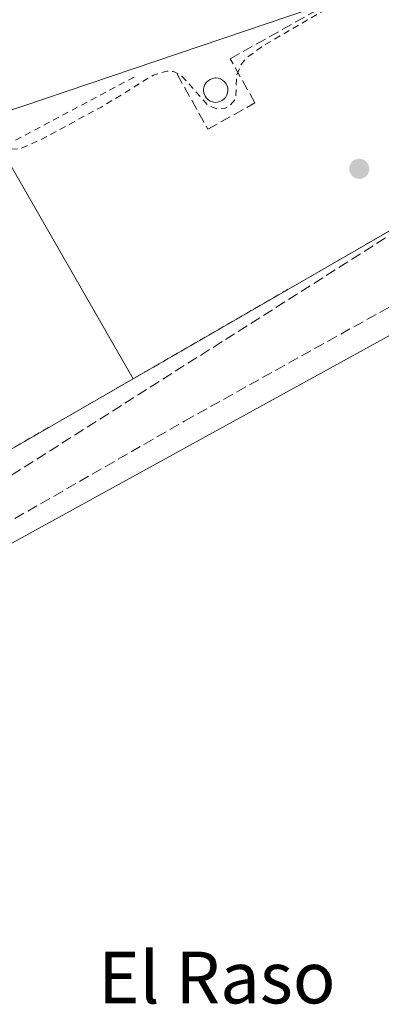
# Model space of a CAD drawing. Units: metres. Extents: x 618388 to 621860, y 4687795 to 4690167.
# Drawn here: x 618800 to 618856, y 4689660 to 4689812 of the extents above; entities that cross this region are included whole.
import ezdxf
from ezdxf.enums import TextEntityAlignment as Align

# ---------------------------------------------------------------- set-up
doc = ezdxf.new("R2010")
doc.units = ezdxf.units.M
doc.header["$MEASUREMENT"] = 0
doc.linetypes.add('DGN Style 2', pattern=[1.6480167562047852, 0.988810053722871, -0.6592067024819142])
doc.linetypes.add('DGN Style 3', pattern=[2.307223458686699, 1.648016756204785, -0.6592067024819142])
for name, color, linetype, lineweight in [('Alambrada', 7, 'DGN Style 2', 0), ('Arbolado forestal CxS', 92, 'Continuous', 0), ('Conducción de hidrocarburos lineal', 6, 'DGN Style 3', 0), ('Cultivos herbáceos CxS', 92, 'Continuous', 0), ('Curva de nivel auxiliar', 30, 'DGN Style 2', 0), ('Depósito genérico Cxs', 203, 'Continuous', 0), ('Instalación de tratamiento de aguas CxS', 135, 'Continuous', 0), ('Muro lineal', 1, 'DGN Style 3', 13), ('Núcleo urbano CxS', 7, 'Continuous', 0), ('Punto de cota en terreno', 7, 'Continuous', 0), ('Recinto industrial CxS', 135, 'Continuous', 0), ('Senda', 7, 'DGN Style 3', 0), ('Tendido', 6, 'Continuous', 0), ('Texto cartográfico', 7, 'Continuous', 0)]:
    doc.layers.add(name, color=color, linetype=linetype, lineweight=lineweight)
doc.styles.add('Style-Arial', font='txt')

# ---------------------------------------------------------------- blocks, each defined once
blk = doc.blocks.new('*U6')
at = {"layer": 'Cultivos herbáceos CxS', "color": 92, "linetype": 'Continuous', "lineweight": 0}
blk.add_polyline3d([(618685.1974999999, 4689788.340700001, 347.4155000000028), (618700.3501000004, 4689762.5701, 347.3809999999939), (618723.0701000001, 4689722.9801, 347.7899000000034), (618727.7100999998, 4689714.9101, 347.755799999999), (618739.2401999999, 4689711.3201, 347.9973999999929), (618745.3158, 4689701.703600001, 347.8156000000017), (618970.7412, 4689825.528899999, 348.1805000000023), (618829.4534, 4690077.9419, 347.5467000000062), (618863.1162999999, 4690100.961300001, 347.5512000000017), (618891.6453999998, 4690116.9812, 347.7372999999934), (619103.0754000006, 4690120.608300001, 347.9526000000042)], dxfattribs=at)
blk = doc.blocks.new('5PATER')
at = {"layer": 'Arbolado forestal CxS', "linetype": 'Continuous', "lineweight": 0}
h = blk.add_hatch(color=51, dxfattribs=at)
edge = h.paths.add_edge_path()
edge.add_ellipse((0, 0), major_axis=(-0.1095731443231308, -0.1110710700762829), ratio=0.9994222409660322, start_angle=0, end_angle=360)

msp = doc.modelspace()

# ---------------------------------------------------------------- linework, layer by layer
at = {"layer": 'Alambrada', "color": 7, "linetype": 'DGN Style 2', "lineweight": 0, "extrusion": (0.003328745962928129, 0.04376171167416002, 0.999036451808272), "elevation": 207640.8999703343, "flags": 128}
msp.add_lwpolyline([(-261299.0183912532, -4718668.37734147), (-261311.8527521602, -4718650.331459832), (-261331.7255832706, -4718662.927120652)], dxfattribs=at)
at = {"layer": 'Alambrada', "color": 7, "linetype": 'DGN Style 2', "lineweight": 0}
msp.add_polyline3d([(618651.5100999996, 4690011.460100001, 349.603099999993), (618649.2901, 4690010.170100001, 348.8536000000022), (618583.4501, 4689972.040100001, 347.3657999999996), (618578.9101, 4689969.420100001, 347.3392000000022), (618609.3501000004, 4689917.7601, 347.4020000000019), (618639.5100999996, 4689864.280099999, 347.3168000000005), (618641.4600999998, 4689865.300100001, 347.3608999999997), (618673.0500999996, 4689809.0001, 347.5598000000027), (618700.3501000004, 4689762.5701, 347.5862000000052), (618723.0701000001, 4689722.9801, 347.896900000007), (618727.7100999998, 4689714.9101, 348.2553999999946), (618739.2401000002, 4689711.3201, 348.4706000000006), (618861.3901000004, 4689781.7301, 348.5920000000042), (618915.7100999998, 4689812.640100001, 348.4704000000056), (618920.0800999999, 4689829.890100001, 348.5118999999977), (618911.3501000004, 4689845.690099999, 348.4526000000042), (618907.8601000002, 4689851.7301, 348.751099999994)], dxfattribs=at)
at = {"layer": 'Conducción de hidrocarburos lineal', "color": 6, "linetype": 'DGN Style 3', "lineweight": 0}
msp.add_polyline3d([(618390.5301999999, 4689955.180299999, 330.7976000000053), (618435.9500000002, 4690020.09, 346.7994999999937), (618520.0599999996, 4689933.369999999, 342.6656999999978), (618594.7400000002, 4689855.82, 340.7826999999961), (618638.8099999996, 4689862.66, 347.3021000000008), (618664.5999999996, 4689823.289999999, 347.5344999999944), (618698.3115999997, 4689764.193200001, 347.618100000007), (618727.5700000003, 4689713.480000001, 348.2296000000061), (618742.1399999997, 4689705.689999999, 348.0212000000029), (618917.2300000006, 4689816.66, 348.3705999999947), (618922.1799999997, 4689832.289999999, 348.4449000000022), (618918.4775, 4689838.5606, 348.7026999999944), (618844.2800000003, 4689972.4, 348.3804999999993), (618885.5800000001, 4689973.84, 348.6934000000037), (619142.4182000002, 4689950.238100001, 349.9903999999952)], dxfattribs=at)
at = {"layer": 'Cultivos herbáceos CxS', "color": 92, "linetype": 'Continuous', "lineweight": 0}
for points in [[(618767.4221999999, 4690111.2678, 347.2927000000054), (618768.3438999997, 4690109.753500001, 347.2940999999992), (618763.3501000004, 4690106.440099999, 347.2431999999972), (618776.2100999998, 4690084.2601, 347.2618999999977), (618778.4901000002, 4690083.950099999, 347.3338999999978), (618786.1476999996, 4690070.660800001, 347.6624000000011), (618789.3413000006, 4690065.1184, 347.7446000000054), (618815.4200999998, 4690019.860099999, 347.5791999999929), (618840.9401000004, 4689974.2401, 347.727899999998), (618838.3000999996, 4689972.780099999, 347.607999999993), (618860.3179000001, 4689933.937799999, 347.8604999999953), (618862.8901000004, 4689929.4001, 348.1149000000005), (618864.4101, 4689926.9101, 348.267200000002), (618864.8515999997, 4689926.146199999, 348.3384999999981), (618907.8601000002, 4689851.7301, 348.6690999999992), (618911.3501000004, 4689845.690099999, 348.454700000002), (618920.0800999999, 4689829.890100001, 348.482600000003), (618915.7100999998, 4689812.640100001, 348.501099999994), (618873.0072999997, 4689788.340700001, 348.3849000000046), (618861.3901000004, 4689781.7301, 348.3522999999986), (618739.2401999999, 4689711.3201, 347.9973999999929)], [(618739.2401999999, 4689711.3201, 347.9973999999929), (618745.3158, 4689701.703600001, 347.8156000000017), (618970.7412, 4689825.528899999, 348.1805000000023), (618829.4534, 4690077.9419, 347.5467000000062), (618863.1162999999, 4690100.961300001, 347.5512000000017)], [(618739.2401999999, 4689711.3201, 347.9973999999929), (618745.3158, 4689701.703600001, 347.8156000000017), (618970.7412, 4689825.528899999, 348.1805000000023), (618829.4534, 4690077.9419, 347.5467000000062), (618863.1162999999, 4690100.961300001, 347.5512000000017)], [(618829.4534, 4690077.9419, 347.5467000000062), (618970.7412, 4689825.528899999, 348.1805000000023), (618745.3158, 4689701.703600001, 347.8156000000017), (618739.2401999999, 4689711.3201, 347.9973999999929), (618861.3901000004, 4689781.7301, 348.3522999999986), (618873.0072999997, 4689788.340700001, 348.3849000000046), (618915.7100999998, 4689812.640100001, 348.501099999994), (618920.0800999999, 4689829.890100001, 348.482600000003), (618911.3501000004, 4689845.690099999, 348.454700000002), (618907.8601000002, 4689851.7301, 348.6690999999992), (618864.8515999997, 4689926.146199999, 348.3384999999981), (618864.4101, 4689926.9101, 348.267200000002), (618862.8901000004, 4689929.4001, 348.1149000000005), (618860.3179000001, 4689933.937799999, 347.8604999999953), (618838.3000999996, 4689972.780099999, 347.607999999993), (618840.9401000004, 4689974.2401, 347.727899999998), (618815.4200999998, 4690019.860099999, 347.5791999999929)]]:
    msp.add_polyline3d(points, dxfattribs=at)
at = {"layer": 'Curva de nivel auxiliar', "color": 30, "linetype": 'DGN Style 2', "lineweight": 0, "elevation": 347.5, "flags": 128}
msp.add_lwpolyline([(618818.6815, 4690115.729699999), (618816.8600000005, 4690112.0801), (618812.0999999996, 4690103.9301), (618808.0099999999, 4690094.2601), (618805.6299999999, 4690090.8201), (618804.8499999996, 4690090.3301), (618803.9199999999, 4690090.420100001), (618801.9699999997, 4690092.780099999), (618800.5599999996, 4690093.2401), (618797.6299999999, 4690092.6501), (618794.6299999999, 4690090.8201), (618793.3899999997, 4690090.4001), (618791.8200000003, 4690090.6601), (618787.9100000003, 4690092.130100001), (618783.0899999999, 4690092.340100001), (618780.2999999998, 4690093.7601), (618776.3099999996, 4690097.4001), (618775.2699999996, 4690097.640100001), (618775.0499999998, 4690097.1801), (618777.9800000006, 4690088.710100001), (618781.04, 4690081.960100001), (618781.7000000002, 4690078.220100001), (618781.0899999999, 4690076.110099999), (618776.9000000004, 4690072.220100001), (618775.3600000005, 4690069.9101), (618774.29, 4690067.4101), (618773.3300000001, 4690064.140100001), (618773.1100000005, 4690062.170100001), (618773.3700000001, 4690059.5601), (618774.1100000005, 4690057.020099999), (618775.3600000005, 4690054.610099999), (618779, 4690049.450099999), (618782.1299999999, 4690044.090100001), (618788.4600000001, 4690035.540100001), (618795.4900000002, 4690022.770099999), (618799.6900000004, 4690014.3301), (618804.3300000001, 4690008.2401), (618811.3399999999, 4689996.780099999), (618817.9400000004, 4689988.940099999), (618826.1200000001, 4689982.960100001), (618829.9699999997, 4689979.130100001), (618830.75, 4689976.7501), (618830.5599999996, 4689973.3201), (618831.25, 4689965.850099999), (618832.3499999996, 4689962.200099999), (618835.2199999997, 4689958.290100001), (618838.6299999999, 4689952.600099999), (618840.8499999996, 4689950.780099999), (618842.9500000002, 4689948.020099999), (618845.3899999997, 4689946.2401), (618845.6500000004, 4689945.640100001), (618845.1900000004, 4689943.4801), (618847.1399999997, 4689939.2601), (618848.54, 4689937.2501), (618852.4100000003, 4689932.940099999), (618854.3300000001, 4689929.800100001), (618854.5199999996, 4689928.110099999), (618853.8899999997, 4689926.800100001), (618852.2100000001, 4689925.100099999), (618850.2999999998, 4689923.8301), (618816.9199999999, 4689904.050100001), (618815.1100000005, 4689902.340100001), (618813.7599999999, 4689900.380100001), (618813.1200000001, 4689898.4901), (618812.9299999997, 4689896.5101), (618813.3899999997, 4689894.1601), (618814.79, 4689891.0701), (618835.9699999997, 4689853.3101), (618841.5700000003, 4689839.850099999), (618849.7999999998, 4689826.7601), (618852.1200000001, 4689820.690099999), (618852.2199999997, 4689819.0101), (618851.75, 4689817.450099999), (618850.5800000001, 4689816.040100001), (618848.04, 4689813.9901), (618837.7100000001, 4689807.9801), (618834.9600000001, 4689806.0001), (618834.1799999997, 4689805.030099999), (618833.5199999996, 4689803.4001), (618833.3200000003, 4689799.670100001), (618832.4199999999, 4689798.640100001), (618831.5999999996, 4689798.220100001), (618830.5599999996, 4689798.140100001), (618829.0700000003, 4689798.6801), (618825.0300000003, 4689803.2401), (618823.6900000004, 4689803.950099999), (618822.7100000001, 4689804.020099999), (618820.6100000005, 4689803.380100001), (618812.5599999996, 4689798.450099999), (618802.9500000002, 4689793.290100001), (618799.8899999997, 4689791.970100001), (618796.8799999999, 4689791.870100001), (618792.9800000006, 4689793.610099999), (618791.2699999996, 4689793.9101), (618788.8799999999, 4689793.370100001), (618785.5199999996, 4689791.960100001), (618784.5099999999, 4689790.9901), (618784.4000000004, 4689789.630100001), (618785.0800000001, 4689788.530099999), (618786.5199999996, 4689787.6801), (618786.6799999997, 4689786.7301), (618785.9911000002, 4689785.500399999)], dxfattribs=at)
at = {"layer": 'Depósito genérico Cxs', "color": 203, "linetype": 'Continuous', "lineweight": 0, "elevation": 350.7927999999956, "flags": 128}
msp.add_lwpolyline([(618830.5100999996, 4689799.190099999), (618830.1401000004, 4689799.170100001), (618829.7600999996, 4689799.2301), (618829.4101, 4689799.370100001), (618829.0900999998, 4689799.5701), (618828.8201000001, 4689799.8301), (618828.6001000004, 4689800.130100001), (618828.4501, 4689800.4801), (618828.3701, 4689800.850099999), (618828.3701, 4689801.2301), (618828.4401000004, 4689801.600099999), (618828.5800999999, 4689801.940099999), (618828.7901, 4689802.2601), (618829.0601000005, 4689802.520099999), (618829.3800999997, 4689802.7301), (618829.7301000003, 4689802.870100001), (618830.1001000004, 4689802.940099999), (618830.2500999998, 4689802.940099999), (618830.6201, 4689802.9101), (618830.9801000003, 4689802.790100001), (618831.3101000005, 4689802.610099999), (618831.6001000004, 4689802.370100001), (618831.8400999998, 4689802.0801), (618832.0100999996, 4689801.7401), (618832.1101000002, 4689801.380100001), (618832.1300999997, 4689801.0001), (618832.0900999998, 4689800.630100001), (618831.9600999998, 4689800.270099999), (618831.7701000003, 4689799.940099999), (618831.5201000003, 4689799.6601), (618831.2200999996, 4689799.440099999), (618830.8800999997, 4689799.280099999)], close=True, dxfattribs=at)
at = {"layer": 'Depósito genérico Cxs', "color": 203, "linetype": 'Continuous', "lineweight": 0}
msp.add_polyline3d([(618830.5100999996, 4689799.190099999, 349.968200000003), (618830.1401000004, 4689799.170100001, 349.9036999999953), (618829.7600999996, 4689799.2301, 349.8494000000064), (618829.4101, 4689799.370100001, 349.8092000000034), (618829.0900999998, 4689799.5701, 349.7783000000054), (618828.8201000001, 4689799.8301, 349.7593999999954), (618828.6001000004, 4689800.130100001, 349.7498999999953), (618828.4501, 4689800.4801, 349.7556000000041), (618828.3701, 4689800.850099999, 349.7752000000037), (618828.3701, 4689801.2301, 349.8123999999953), (618828.4401000004, 4689801.600099999, 349.8656999999948), (618828.5800999999, 4689801.940099999, 349.9352999999974), (618828.7901, 4689802.2601, 350.0241999999998), (618829.0601000005, 4689802.520099999, 350.1171999999933), (618829.3800999997, 4689802.7301, 350.1303999999946), (618829.7301000003, 4689802.870100001, 350.1779999999999), (618830.1001000004, 4689802.940099999, 350.2563999999985), (618830.2500999998, 4689802.940099999, 350.2979999999953), (618830.6201, 4689802.9101, 350.4109000000026), (618830.9801000003, 4689802.790100001, 350.5503999999929), (618831.3101000005, 4689802.610099999, 350.7002999999968), (618831.6001000004, 4689802.370100001, 350.7890999999945), (618831.8400999998, 4689802.0801, 350.7927999999956), (618832.0100999996, 4689801.7401, 350.7639000000054), (618832.1101000002, 4689801.380100001, 350.7103000000061), (618832.1300999997, 4689801.0001, 350.6321999999927), (618832.0900999998, 4689800.630100001, 350.5430000000051), (618831.9600999998, 4689800.270099999, 350.4388000000035), (618831.7701000003, 4689799.940099999, 350.3325000000041), (618831.5201000003, 4689799.6601, 350.2293000000063), (618831.2200999996, 4689799.440099999, 350.1334000000061), (618830.8800999997, 4689799.280099999, 350.0457000000025), (618830.5100999996, 4689799.190099999, 349.968200000003)], dxfattribs=at)
at = {"layer": 'Instalación de tratamiento de aguas CxS', "color": 135, "linetype": 'Continuous', "lineweight": 0, "extrusion": (-0.005508397071892926, 0.009580567428705325, 0.9999389332801492), "elevation": 41870.3571200982, "flags": 128}
msp.add_lwpolyline([(618789.5087606371, 4689606.166338239), (618810.0134537899, 4689570.505401592)], dxfattribs=at)
at = {"layer": 'Instalación de tratamiento de aguas CxS', "color": 135, "linetype": 'Continuous', "lineweight": 0}
msp.add_polyline3d([(618817.4825999998, 4689756.420800001, 348.5432000000001), (618739.2401000002, 4689711.3201, 348.4706000000006), (618727.7100999998, 4689714.9101, 348.2553999999946), (618723.0701000001, 4689722.9801, 347.896900000007), (618700.3501000004, 4689762.5701, 347.5862000000052), (618699.3581999998, 4689764.257099999, 347.625199999995), (618785.5500999996, 4689811.030099999, 347.2966000000015), (618794.2843000004, 4689796.549500001, 348.7112000000052), (618796.9801000003, 4689792.0801, 348.0886000000028)], close=True, dxfattribs=at)
msp.add_polyline3d([(618817.4825999998, 4689756.420800001, 348.5432000000001), (618739.2401000002, 4689711.3201, 348.4706000000006), (618727.7100999998, 4689714.9101, 348.2553999999946), (618723.0701000001, 4689722.9801, 347.896900000007), (618700.3501000004, 4689762.5701, 347.5862000000052), (618699.3581999998, 4689764.257099999, 347.625199999995)], dxfattribs=at)
at = {"layer": 'Muro lineal', "color": 1, "linetype": 'DGN Style 3', "lineweight": 13}
msp.add_polyline3d([(618824.2701000003, 4689803.5101, 348.2357000000048), (618829.0500999996, 4689795.0001, 349.0690000000032), (618836.3201000001, 4689799.090100001, 349.0576000000001), (618832.4901000002, 4689805.9001, 349.9959999999992), (618854.4401000004, 4689818.2401, 349.0532999999996), (618852.1001000004, 4689823.440099999, 349.0234000000055), (618855.5100999996, 4689825.590100001, 348.8319000000047)], dxfattribs=at)
at = {"layer": 'Núcleo urbano CxS', "color": 7, "linetype": 'Continuous', "lineweight": 0}
for points in [[(618767.4221999999, 4690111.2678, 347.2927000000054), (618768.3438999997, 4690109.753500001, 347.2940999999992), (618763.3501000004, 4690106.440099999, 347.2431999999972), (618776.2100999998, 4690084.2601, 347.2618999999977), (618778.4901000002, 4690083.950099999, 347.3338999999978), (618786.1476999996, 4690070.660800001, 347.6624000000011), (618789.3413000006, 4690065.1184, 347.7446000000054), (618815.4200999998, 4690019.860099999, 347.5791999999929), (618840.9401000004, 4689974.2401, 347.727899999998), (618838.3000999996, 4689972.780099999, 347.607999999993), (618860.3179000001, 4689933.937799999, 347.8604999999953), (618862.8901000004, 4689929.4001, 348.1149000000005), (618864.4101, 4689926.9101, 348.267200000002), (618864.8515999997, 4689926.146199999, 348.3384999999981), (618907.8601000002, 4689851.7301, 348.6690999999992), (618911.3501000004, 4689845.690099999, 348.454700000002), (618920.0800999999, 4689829.890100001, 348.482600000003), (618915.7100999998, 4689812.640100001, 348.501099999994), (618873.0072999997, 4689788.340700001, 348.3849000000046), (618861.3901000004, 4689781.7301, 348.3522999999986), (618739.2401999999, 4689711.3201, 347.9973999999929)], [(618815.4200999998, 4690019.860099999, 347.5791999999929), (618840.9401000004, 4689974.2401, 347.727899999998), (618838.3000999996, 4689972.780099999, 347.607999999993), (618860.3179000001, 4689933.937799999, 347.8604999999953), (618862.8901000004, 4689929.4001, 348.1149000000005), (618864.4101, 4689926.9101, 348.267200000002), (618864.8515999997, 4689926.146199999, 348.3384999999981), (618907.8601000002, 4689851.7301, 348.6690999999992), (618911.3501000004, 4689845.690099999, 348.454700000002), (618920.0800999999, 4689829.890100001, 348.482600000003), (618915.7100999998, 4689812.640100001, 348.501099999994), (618873.0072999997, 4689788.340700001, 348.3849000000046), (618861.3901000004, 4689781.7301, 348.3522999999986), (618739.2401999999, 4689711.3201, 347.9973999999929), (618727.7100999998, 4689714.9101, 347.755799999999), (618723.0701000001, 4689722.9801, 347.7899000000034), (618700.3501000004, 4689762.5701, 347.3809999999939), (618685.1974999999, 4689788.340700001, 347.4155000000028)]]:
    msp.add_polyline3d(points, dxfattribs=at)
at = {"layer": 'Recinto industrial CxS', "color": 135, "linetype": 'Continuous', "lineweight": 0}
for points in [[(618815.4200999998, 4690019.860099999, 348.1423000000068), (618840.9401000004, 4689974.2401, 348.3561999999947), (618838.3000999996, 4689972.780099999, 348.1101000000053), (618860.3179000001, 4689933.937799999, 348.0481), (618862.8901000004, 4689929.4001, 348.4499999999971), (618864.4101, 4689926.9101, 348.5583999999944), (618864.8515999997, 4689926.146199999, 348.5789999999979), (618907.8601000002, 4689851.7301, 348.751099999994), (618911.3501000004, 4689845.690099999, 348.4526000000042), (618920.0800999999, 4689829.890100001, 348.5118999999977), (618915.7100999998, 4689812.640100001, 348.4704000000056), (618873.0072999997, 4689788.340700001, 348.476999999999), (618861.3901000004, 4689781.7301, 348.5920000000042), (618817.4825999998, 4689756.420800001, 348.5432000000001), (618739.2401000002, 4689711.3201, 348.4706000000006), (618727.7100999998, 4689714.9101, 348.2553999999946), (618723.0701000001, 4689722.9801, 347.896900000007), (618700.3501000004, 4689762.5701, 347.5862000000052), (618699.3581999998, 4689764.257099999, 347.625199999995), (618685.1974999999, 4689788.340700001, 347.7394000000059)], [(618907.8601000002, 4689851.7301, 348.751099999994), (618911.3501000004, 4689845.690099999, 348.4526000000042), (618920.0800999999, 4689829.890100001, 348.5118999999977), (618915.7100999998, 4689812.640100001, 348.4704000000056), (618873.0072999997, 4689788.340700001, 348.476999999999), (618861.3901000004, 4689781.7301, 348.5920000000042), (618817.4825999998, 4689756.420800001, 348.5432000000001)], [(618817.4825999998, 4689756.420800001, 348.5432000000001), (618739.2401000002, 4689711.3201, 348.4706000000006), (618727.7100999998, 4689714.9101, 348.2553999999946), (618723.0701000001, 4689722.9801, 347.896900000007), (618700.3501000004, 4689762.5701, 347.5862000000052), (618699.3581999998, 4689764.257099999, 347.625199999995)]]:
    msp.add_polyline3d(points, dxfattribs=at)
at = {"layer": 'Senda', "color": 7, "linetype": 'DGN Style 3', "lineweight": 0}
msp.add_polyline3d([(618680.2200999996, 4689780.600099999, 347.4358999999968), (618710.4310999997, 4689728.018100001, 347.482600000003), (618719.3110999997, 4689717.176700001, 347.6668999999966), (618721.8377, 4689713.9605, 347.7403999999952), (618724.8679000001, 4689711.2141, 347.9085999999952), (618728.3163000002, 4689709.014900001, 347.9661000000052), (618732.0844999999, 4689707.4255, 347.9449000000022), (618736.0661000004, 4689706.490900001, 348.0397999999986), (618740.1481, 4689706.237500001, 348.0625), (618744.2147000004, 4689706.672499999, 348.0356000000029), (618748.1507000001, 4689707.7839, 347.9692000000068), (618757.2789000003, 4689710.826500001, 347.934699999998), (618793.1299000002, 4689731.331900001, 347.9269000000059), (618825.4090999998, 4689749.852700001, 348.2228999999934), (618914.0447000006, 4689799.197699999, 348.1940000000032), (618922.6436999999, 4689803.960100001, 348.1472000000067), (618929.2583, 4689808.854900001, 348.1230999999971), (618932.5657000003, 4689812.5591, 348.1107000000048)], dxfattribs=at)
at = {"layer": 'Tendido', "color": 6, "linetype": 'Continuous', "lineweight": 0}
msp.add_polyline3d([(618758.6600000003, 4689784.5, 349.4333000000042), (618872.8399999999, 4689823.119999999, 349.6640000000043), (619009.4299999997, 4689869.33, 350.6601999999984), (619119.3899999997, 4689906, 350.4431999999942), (619226.75, 4689942.289999999, 351.0764999999956), (619327.4600000001, 4689976, 349.7170999999944), (619436.1500000004, 4690012.130000001, 350.1321000000025), (619569.6200000001, 4690057.289999999, 349.9180000000051), (619681.75, 4690095.16, 350.0647999999928), (619746.4003999997, 4690131.6447, 350.0666999999958)], dxfattribs=at)

# ---------------------------------------------------------------- block references
at = {"layer": 'Cultivos herbáceos CxS', "color": 92, "linetype": 'Continuous', "lineweight": 0}
msp.add_blockref('*U6', (0, 0), dxfattribs=at)
at = {"layer": 'Punto de cota en terreno', "color": 7, "linetype": 'Continuous', "lineweight": 0, "xscale": 10, "yscale": 10, "zscale": 10}
msp.add_blockref('5PATER', (618852.4699999997, 4689788.890000001, 348.3000000000029), dxfattribs=at)

# ---------------------------------------------------------------- texts
at = {"layer": 'Texto cartográfico', "color": 7, "linetype": 'Continuous', "lineweight": 0, "style": 'Style-Arial'}
msp.add_text('El Raso', height=8, dxfattribs=at).set_placement((618830.4182231707, 4689663.790150001), align=Align.MIDDLE_CENTER)

doc.saveas('drawing.dxf')
